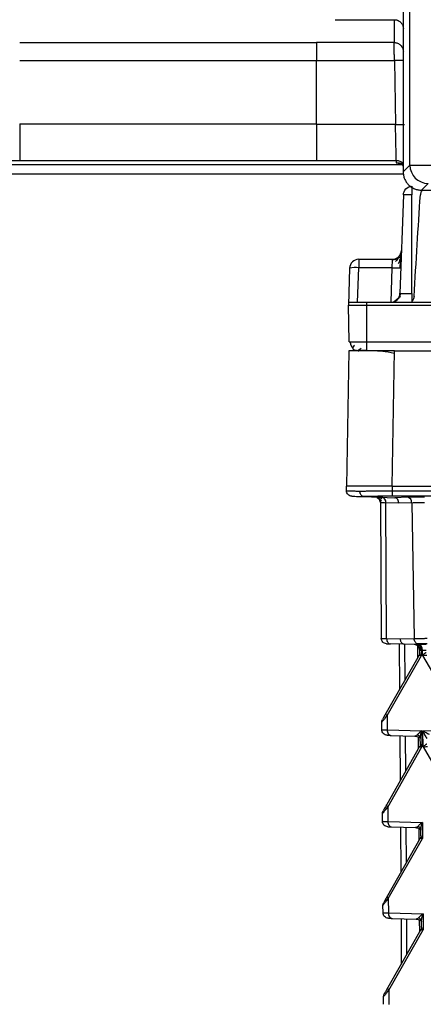
# Paper-space layout '_Top' of a CAD drawing. Units: millimetres. Extents: x -289 to 207, y -526 to -191.
# Drawn here: x -168 to -146, y -475 to -421 of the extents above; entities that cross this region are included whole.
import ezdxf

# ---------------------------------------------------------------- set-up
doc = ezdxf.new("R2010")
doc.units = ezdxf.units.MM

psp = doc.layouts.new('_Top')

# ---------------------------------------------------------------- linework, layer by layer
at = {"color": 7, "linetype": 'Continuous', "lineweight": 25}
for p, q in [((-147.197, -322.623), (-147.197, -429.773)), ((-146.83, -429.406), (-146.83, -322.99)), ((-150.915, -421.459), (-147.689, -421.459)), ((-147.689, -421.459), (-147.689, -422.711)), ((-168.175, -422.711), (-151.947, -422.711)), ((-147.689, -422.711), (-151.947, -422.711)), ((-151.947, -422.711), (-151.947, -422.711)), ((-151.947, -423.711), (-168.175, -423.711)), ((-151.947, -423.694), (-147.68, -423.694)), ((-151.947, -427.147), (-151.947, -423.711)), ((-147.68, -423.694), (-147.619, -427.183)), ((-168.175, -427.147), (-151.947, -427.147)), ((-147.619, -427.183), (-151.947, -427.183)), ((-168.174, -429.147), (-151.947, -429.147)), ((-151.947, -429.148), (-147.577, -429.148)), ((-147.577, -429.148), (-147.577, -429.28)), ((-147.156, -429.395), (-182.039, -429.395)), ((-146.83, -429.406), (-147.197, -429.773)), ((-146.83, -429.406), (64.935, -429.406)), ((-147.172, -429.903), (-211.947, -429.903)), ((-146.198, -430.773), (-145.83, -430.406)), ((-146.198, -430.773), (64.303, -430.773)), ((-147.187, -431.035), (-147.375, -436.413)), ((-149.627, -434.553), (-149.627, -435.018)), ((-149.627, -434.553), (-147.793, -434.553)), ((-150.127, -435.035), (-150.197, -437.053)), ((-149.693, -436.903), (-149.627, -435.018)), ((-147.825, -435.018), (-149.627, -435.018)), ((-147.825, -435.018), (-147.883, -436.903)), ((-147.346, -436.59), (-147.691, -436.868)), ((-150.197, -437.053), (68.303, -437.053)), ((-150.162, -439.062), (-150.197, -437.053)), ((-150.192, -436.903), (-143.437, -436.903)), ((-149.197, -436.903), (-149.197, -439.062)), ((-150.168, -439.553), (-150.297, -446.953)), ((-149.654, -439.553), (-149.629, -439.553)), ((-149.197, -439.062), (67.303, -439.062)), ((-147.669, -439.553), (-149.197, -439.553)), ((-147.798, -446.953), (-147.669, -439.553)), ((-147.669, -439.553), (-65.163, -439.553)), ((-150.297, -447.199), (-150.297, -446.953)), ((-147.798, -446.953), (-147.798, -447.199)), ((-147.798, -446.953), (65.903, -446.953)), ((-149.358, -447.521), (-147.65, -447.581)), ((-148.628, -447.567), (-148.389, -447.735)), ((-147.798, -447.199), (65.903, -447.199)), ((65.903, -447.498), (-147.797, -447.498)), ((-146.947, -447.556), (-147.65, -447.581)), ((-148.446, -447.841), (-148.398, -455.263)), ((-148.105, -455.272), (-148.153, -447.851)), ((-147.443, -447.876), (-148.153, -447.851)), ((-146.735, -447.851), (-147.443, -447.876)), ((-146.735, -447.851), (-146.599, -455.272)), ((-148.105, -455.272), (-147.352, -455.294)), ((-146.385, -455.61), (-147.901, -455.567)), ((-147.38, -458.025), (-147.396, -455.581)), ((-147.352, -455.294), (-146.599, -455.272)), ((-147.144, -455.589), (-146.387, -455.567)), ((-147.119, -455.589), (-147.107, -457.545)), ((-146.391, -456.287), (-146.395, -455.68)), ((-146.36, -455.61), (-146.385, -455.61)), ((-146.332, -456.183), (-148.127, -459.337)), ((-148.078, -459.488), (-146.204, -456.194)), ((-146.293, -456.042), (-146.294, -455.903)), ((-146.206, -455.907), (-146.204, -456.194)), ((-146.206, -455.907), (-146.177, -455.907)), ((-146.147, -455.907), (-146.177, -455.907)), ((-146.146, -456.194), (-146.147, -455.907)), ((-146.146, -456.194), (-144.229, -459.488)), ((-148.189, -459.624), (-148.078, -459.488)), ((-148.078, -459.488), (-148.073, -460.27)), ((-148.366, -460.263), (-148.369, -459.844)), ((-148.073, -460.27), (-146.178, -460.324)), ((-147.869, -460.567), (-146.553, -460.605)), ((-146.178, -460.324), (-146.172, -461.194)), ((-146.119, -460.324), (-144.224, -460.27)), ((-146.113, -461.194), (-146.119, -460.324)), ((-147.348, -463.025), (-147.364, -460.581)), ((-147.087, -460.589), (-147.075, -462.545)), ((-146.359, -461.287), (-146.363, -460.68)), ((-146.273, -460.678), (-146.256, -460.642)), ((-146.261, -461.042), (-146.263, -460.739)), ((-146.3, -461.183), (-148.095, -464.337)), ((-148.046, -464.488), (-146.172, -461.194)), ((-146.113, -461.194), (-144.197, -464.488)), ((-148.334, -465.263), (-148.337, -464.844)), ((-148.157, -464.624), (-148.046, -464.488)), ((-148.046, -464.488), (-148.041, -465.27)), ((-148.041, -465.27), (-146.146, -465.324)), ((-146.146, -465.324), (-146.14, -466.194)), ((-147.837, -465.567), (-146.521, -465.605)), ((-147.316, -468.025), (-147.332, -465.581)), ((-147.055, -465.589), (-147.043, -467.545)), ((-146.327, -466.287), (-146.331, -465.68)), ((-146.241, -465.678), (-146.224, -465.642)), ((-146.229, -466.042), (-146.231, -465.739)), ((-146.268, -466.183), (-148.063, -469.337)), ((-148.014, -469.488), (-146.14, -466.194)), ((-148.125, -469.624), (-148.014, -469.488)), ((-148.014, -469.488), (-148.009, -470.27)), ((-148.302, -470.263), (-148.305, -469.844)), ((-148.009, -470.27), (-146.114, -470.324)), ((-147.805, -470.567), (-146.489, -470.605)), ((-147.284, -473.025), (-147.3, -470.581)), ((-147.023, -470.589), (-147.011, -472.545)), ((-146.295, -471.287), (-146.299, -470.68)), ((-146.209, -470.678), (-146.192, -470.642)), ((-146.197, -471.042), (-146.199, -470.739)), ((-146.114, -470.324), (-146.108, -471.194)), ((-146.236, -471.183), (-148.031, -474.337)), ((-147.982, -474.488), (-146.108, -471.194)), ((-148.093, -474.624), (-147.982, -474.488)), ((-147.982, -474.488), (-147.977, -475.27)), ((-148.27, -475.263), (-148.272, -474.844))]:
    psp.add_line(p, q, dxfattribs=at)
at = {"color": 7, "linetype": 'Continuous', "lineweight": 25, "flags": 128}
for points in [[(-150.162, -439.062), (-150.144, -439.062), (-150.095, -439.062)], [(-150.095, -439.062), (-150.089, -439.062), (-150, -439.062), (-149.88, -439.062), (-149.734, -439.062), (-149.567, -439.062), (-149.386, -439.062), (-149.197, -439.062)], [(-149.72, -439.55), (-149.759, -439.544), (-149.848, -439.517)], [(-149.197, -439.062), (-149.197, -439.158), (-149.197, -439.25), (-149.197, -439.335), (-149.197, -439.41), (-149.197, -439.47), (-149.197, -439.516), (-149.197, -439.519)], [(-149.197, -439.519), (-149.197, -439.544), (-149.197, -439.553)], [(-150.008, -447.498), (-149.997, -447.499), (-149.965, -447.5), (-149.912, -447.502), (-149.839, -447.504), (-149.746, -447.508), (-149.634, -447.511), (-149.504, -447.516), (-149.358, -447.521)], [(-148.107, -455.561), (-148.103, -455.561), (-148.093, -455.562), (-148.076, -455.562), (-148.053, -455.563), (-148.024, -455.564), (-147.989, -455.565), (-147.948, -455.566), (-147.901, -455.567)], [(-148.074, -460.561), (-148.071, -460.561), (-148.061, -460.562), (-148.044, -460.562), (-148.021, -460.563), (-147.992, -460.564), (-147.957, -460.565), (-147.916, -460.566), (-147.869, -460.567)], [(-148.042, -465.561), (-148.039, -465.561), (-148.029, -465.562), (-148.012, -465.562), (-147.989, -465.563), (-147.96, -465.564), (-147.924, -465.565), (-147.884, -465.566), (-147.837, -465.567)], [(-148.01, -470.561), (-148.007, -470.561), (-147.997, -470.562), (-147.98, -470.562), (-147.957, -470.563), (-147.928, -470.564), (-147.892, -470.565), (-147.851, -470.566), (-147.805, -470.567)]]:
    psp.add_lwpolyline(points, dxfattribs=at)
at = {"color": 7, "linetype": 'Continuous', "lineweight": 25}
for centre, radius, start, end in [((-145.83, -429.405), 1, 180.046, 269.954), ((-149.627, -435.053), 0.5, 90, 178), ((-149.814, -436.826), 1.818, 84.0917, 99.9034), ((-147.892, -494.674), 47.176, 89.8849, 91.7808), ((-148.746, -447.843), 0.3, 58.7287, 87.9999), ((-148.746, -447.843), 0.3, 0.3673, 44.4706), ((-148.413, -447.813), 0.264, 351.7525, 77.0278), ((-147.008, -447.824), 0.274, 354.3416, 77.1664), ((-146.594, -455.904), 0.3, 0.3673, 88.3672), ((-145.921, -474.038), 18.477, 89.9093, 91.4441), ((-146.419, -455.877), 0.274, 353.6673, 77.3567)]:
    psp.add_arc(centre, radius, start, end, dxfattribs=at)
for points, knots in [([(-147.689, -421.459), (-147.68, -421.459), (-147.661, -421.459), (-147.63, -421.462), (-147.586, -421.468), (-147.546, -421.478), (-147.486, -421.499), (-147.422, -421.531), (-147.348, -421.586), (-147.284, -421.656), (-147.243, -421.723), (-147.217, -421.786), (-147.202, -421.835), (-147.191, -421.89), (-147.19, -421.926), (-147.189, -421.944)], [0, 0, 0, 0, 0.02901, 0.062099, 0.100209, 0.182311, 0.215921, 0.348386, 0.487149, 0.62502, 0.760737, 0.814453, 0.883256, 0.942263, 1, 1, 1, 1]), ([(-151.947, -422.713), (-151.947, -422.716), (-151.947, -422.723), (-151.947, -422.743), (-151.947, -422.771), (-151.947, -422.82), (-151.947, -422.9), (-151.947, -423.026), (-151.947, -423.175), (-151.947, -423.343), (-151.947, -423.523), (-151.947, -423.648), (-151.947, -423.711)], [0, 0, 0, 0, 0.0627578, 0.1250083, 0.1873056, 0.2502025, 0.374982, 0.5001339, 0.6249134, 0.7500653, 0.8749397, 1, 1, 1, 1]), ([(-147.689, -422.711), (-147.63, -422.711), (-147.567, -422.722), (-147.445, -422.77), (-147.386, -422.807), (-147.289, -422.903), (-147.251, -422.961), (-147.201, -423.082), (-147.19, -423.144), (-147.189, -423.203)], [0, 0, 0, 0, 0.25, 0.25, 0.5, 0.5, 0.75, 0.75, 1, 1, 1, 1]), ([(-147.68, -423.694), (-147.681, -423.66), (-147.681, -423.591), (-147.682, -423.489), (-147.683, -423.389), (-147.684, -423.294), (-147.685, -423.205), (-147.686, -423.122), (-147.686, -423.048), (-147.687, -422.981), (-147.688, -422.924), (-147.688, -422.874), (-147.688, -422.833), (-147.688, -422.799), (-147.689, -422.772), (-147.689, -422.751), (-147.689, -422.735), (-147.689, -422.724), (-147.689, -422.717), (-147.689, -422.713), (-147.689, -422.712), (-147.689, -422.711)], [0, 0, 0, 0, 0.066884, 0.134094, 0.201173, 0.26766, 0.333113, 0.397116, 0.459298, 0.51934, 0.576979, 0.632013, 0.684294, 0.733728, 0.780264, 0.823895, 0.864643, 0.902554, 0.937697, 0.97015, 1, 1, 1, 1]), ([(-147.18, -423.694), (-147.18, -423.693), (-147.191, -423.692), (-147.24, -423.691), (-147.278, -423.69), (-147.376, -423.69), (-147.435, -423.691), (-147.558, -423.692), (-147.621, -423.693), (-147.68, -423.694)], [0, 0, 0, 0, 0.25, 0.25, 0.5, 0.5, 0.75, 0.75, 1, 1, 1, 1]), ([(-168.175, -427.147), (-168.175, -427.407), (-168.175, -427.666), (-168.175, -428.147), (-168.175, -428.368), (-168.175, -428.737), (-168.175, -428.886), (-168.175, -429.089), (-168.175, -429.143), (-168.175, -429.147)], [0, 0, 0, 0, 0.25, 0.25, 0.5, 0.5, 0.75, 0.75, 1, 1, 1, 1]), ([(-151.947, -427.147), (-151.947, -427.19), (-151.947, -427.277), (-151.947, -427.406), (-151.947, -427.534), (-151.947, -427.66), (-151.947, -427.785), (-151.947, -427.988), (-151.947, -428.258), (-151.947, -428.561), (-151.947, -428.812), (-151.947, -428.978), (-151.947, -429.079), (-151.947, -429.134), (-151.947, -429.142), (-151.947, -429.147)], [0, 0, 0, 0, 0.041973, 0.0836, 0.125059, 0.166528, 0.208185, 0.250207, 0.375046, 0.500064, 0.624903, 0.74992, 0.833479, 0.916362, 1, 1, 1, 1]), ([(-147.619, -427.183), (-147.561, -427.182), (-147.497, -427.181), (-147.374, -427.18), (-147.315, -427.179), (-147.217, -427.179), (-147.179, -427.18), (-147.13, -427.181), (-147.12, -427.182), (-147.119, -427.183)], [0, 0, 0, 0, 0.25, 0.25, 0.5, 0.5, 0.75, 0.75, 1, 1, 1, 1]), ([(-147.577, -429.148), (-147.577, -429.146), (-147.577, -429.143), (-147.578, -429.124), (-147.579, -429.092), (-147.58, -429.047), (-147.581, -428.986), (-147.583, -428.908), (-147.585, -428.814), (-147.588, -428.701), (-147.59, -428.57), (-147.594, -428.421), (-147.597, -428.253), (-147.601, -428.068), (-147.605, -427.866), (-147.609, -427.65), (-147.614, -427.42), (-147.618, -427.263), (-147.619, -427.183)], [0, 0, 0, 0, 0.047282, 0.096592, 0.147932, 0.201301, 0.256699, 0.314126, 0.373583, 0.435069, 0.498584, 0.564128, 0.631702, 0.701304, 0.772935, 0.846595, 0.922283, 1, 1, 1, 1]), ([(-170.03, -429.141), (-169.781, -429.142), (-169.2, -429.146), (-168.547, -429.146), (-168.174, -429.147)], [0, 0, 0, 0, 0.428991, 1, 1, 1, 1]), ([(-147.577, -429.148), (-147.513, -429.156), (-147.386, -429.172), (-147.25, -429.25), (-147.207, -429.319), (-147.197, -429.334)], [0, 0, 0, 0, 0.440929, 0.881857, 1, 1, 1, 1]), ([(-147.577, -429.28), (-147.557, -429.283), (-147.526, -429.288), (-147.281, -429.292), (-147.197, -429.293)], [0, 0, 0, 0, 0.660432, 1, 1, 1, 1]), ([(-147.577, -429.28), (-147.513, -429.288), (-147.386, -429.304), (-147.25, -429.382), (-147.207, -429.451), (-147.197, -429.466)], [0, 0, 0, 0, 0.440937, 0.881873, 1, 1, 1, 1]), ([(-147.197, -429.773), (-147.196, -429.806), (-147.195, -429.871), (-147.18, -429.969), (-147.156, -430.064), (-147.123, -430.156), (-147.081, -430.245), (-147.03, -430.33), (-146.972, -430.409), (-146.906, -430.481), (-146.833, -430.547), (-146.754, -430.606), (-146.67, -430.656), (-146.581, -430.698), (-146.488, -430.731), (-146.393, -430.755), (-146.296, -430.77), (-146.23, -430.772), (-146.198, -430.773)], [0, 0, 0, 0, 0.062512, 0.125019, 0.187522, 0.250021, 0.312518, 0.375013, 0.437507, 0.5, 0.562493, 0.624987, 0.687482, 0.749979, 0.812478, 0.874981, 0.937488, 1, 1, 1, 1]), ([(-147.187, -431.035), (-147.183, -430.913), (-147.132, -430.792), (-146.96, -430.616), (-146.842, -430.562), (-146.719, -430.554)], [0, 0, 0, 0, 0.5, 0.5, 1, 1, 1, 1]), ([(-146.719, -430.554), (-146.719, -430.554), (-146.719, -430.554), (-146.719, -430.566), (-146.719, -430.588), (-146.719, -430.632), (-146.719, -430.697), (-146.719, -430.775), (-146.719, -430.849), (-146.719, -430.907), (-146.719, -430.967), (-146.719, -431.009), (-146.719, -431.03)], [0, 0, 0, 0, 0.270986, 0.385085, 0.537001, 0.662238, 0.770901, 0.861407, 0.901149, 0.937416, 0.969701, 1, 1, 1, 1]), ([(-146.146, -430.773), (-146.166, -430.797), (-146.206, -430.845), (-146.247, -430.933), (-146.255, -430.997), (-146.259, -431.028)], [0, 0, 0, 0, 0.323958, 0.663743, 1, 1, 1, 1]), ([(-146.719, -431.03), (-146.75, -431.03), (-146.812, -431.03), (-146.895, -431.03), (-146.969, -431.031), (-147.033, -431.032), (-147.088, -431.032), (-147.131, -431.033), (-147.163, -431.034), (-147.183, -431.034), (-147.186, -431.035), (-147.187, -431.035)], [0, 0, 0, 0, 0.104052, 0.209867, 0.317447, 0.426792, 0.537902, 0.650777, 0.765418, 0.881826, 1, 1, 1, 1]), ([(-146.719, -436.427), (-146.719, -435.487), (-146.719, -433.687), (-146.719, -431.889), (-146.719, -431.03)], [0, 0, 0, 0, 0.522113, 1, 1, 1, 1]), ([(-146.605, -436.577), (-146.548, -435.635), (-146.435, -433.786), (-146.317, -431.936), (-146.259, -431.028)], [0, 0, 0, 0, 0.5092554, 1, 1, 1, 1]), ([(-147.793, -434.553), (-147.665, -434.553), (-147.538, -434.502), (-147.354, -434.324), (-147.298, -434.198), (-147.293, -434.07)], [0, 0, 0, 0, 0.5, 0.5, 1, 1, 1, 1]), ([(-147.46, -434.786), (-147.435, -434.735), (-147.382, -434.632), (-147.333, -434.458), (-147.302, -434.278), (-147.298, -434.175), (-147.295, -434.122)], [0, 0, 0, 0, 0.225696, 0.467017, 0.725068, 1, 1, 1, 1]), ([(-147.793, -434.553), (-147.793, -434.553), (-147.796, -434.602), (-147.808, -434.773), (-147.817, -434.893), (-147.825, -435.018)], [0, 0, 0, 0, 0.5, 0.5, 1, 1, 1, 1]), ([(-147.442, -434.454), (-147.468, -434.476), (-147.52, -434.518), (-147.611, -434.559), (-147.705, -434.584), (-147.769, -434.587), (-147.8, -434.588)], [0, 0, 0, 0, 0.2629666, 0.5203607, 0.7672844, 1, 1, 1, 1]), ([(-147.331, -434.245), (-147.345, -434.276), (-147.373, -434.337), (-147.459, -434.486), (-147.556, -434.595), (-147.619, -434.665)], [0, 0, 0, 0, 0.275234, 0.532695, 1, 1, 1, 1]), ([(-147.361, -435.02), (-147.359, -434.968), (-147.355, -434.865), (-147.349, -434.717), (-147.343, -434.58), (-147.34, -434.503), (-147.338, -434.465)], [0, 0, 0, 0, 0.248934, 0.49861, 0.749011, 1, 1, 1, 1]), ([(-147.825, -435.018), (-147.767, -435.02), (-147.703, -435.022), (-147.58, -435.022), (-147.521, -435.022), (-147.424, -435.018), (-147.386, -435.016), (-147.337, -435.009), (-147.326, -435.005), (-147.326, -435.001)], [0, 0, 0, 0, 0.25, 0.25, 0.5, 0.5, 0.75, 0.75, 1, 1, 1, 1]), ([(-147.875, -436.903), (-147.745, -436.903), (-147.616, -436.85), (-147.431, -436.667), (-147.376, -436.538), (-147.375, -436.408)], [0, 0, 0, 0, 0.5, 0.5, 1, 1, 1, 1]), ([(-147.359, -436.4), (-147.36, -436.43), (-147.363, -436.494), (-147.391, -436.587), (-147.436, -436.679), (-147.481, -436.73), (-147.504, -436.756)], [0, 0, 0, 0, 0.2319976, 0.4786172, 0.7362305, 1, 1, 1, 1]), ([(-147.375, -436.403), (-147.375, -436.403), (-147.375, -436.404), (-147.368, -436.409), (-147.326, -436.422), (-147.251, -436.427), (-147.132, -436.426), (-147.017, -436.426), (-146.868, -436.427), (-146.764, -436.427), (-146.719, -436.427)], [0, 0, 0, 0, 0.001003, 0.12675, 0.251554, 0.499023, 0.578156, 0.747652, 0.892039, 1, 1, 1, 1]), ([(-146.719, -436.427), (-146.719, -436.441), (-146.719, -436.469), (-146.719, -436.509), (-146.719, -436.55), (-146.719, -436.604), (-146.719, -436.671), (-146.719, -436.771), (-146.719, -436.847), (-146.719, -436.895), (-146.719, -436.9), (-146.719, -436.903)], [0, 0, 0, 0, 0.040722, 0.082381, 0.125784, 0.171643, 0.273714, 0.38809, 0.658293, 0.829322, 1, 1, 1, 1]), ([(-146.605, -436.577), (-146.606, -436.593), (-146.609, -436.624), (-146.621, -436.671), (-146.64, -436.724), (-146.671, -436.784), (-146.703, -436.823), (-146.719, -436.843)], [0, 0, 0, 0, 0.160022, 0.321166, 0.48554, 0.738188, 1, 1, 1, 1]), ([(-147.669, -439.553), (-147.723, -439.553), (-147.832, -439.553), (-147.995, -439.553), (-148.157, -439.553), (-148.316, -439.553), (-148.473, -439.553), (-148.626, -439.552), (-148.775, -439.552), (-148.919, -439.552), (-149.058, -439.552), (-149.191, -439.552), (-149.318, -439.552), (-149.437, -439.552), (-149.549, -439.552), (-149.653, -439.552), (-149.748, -439.552), (-149.835, -439.552), (-149.912, -439.552), (-149.98, -439.552), (-150.037, -439.553), (-150.085, -439.553), (-150.122, -439.553), (-150.149, -439.553), (-150.165, -439.553), (-150.167, -439.553), (-150.168, -439.553)], [0, 0, 0, 0, 0.04167, 0.083339, 0.125007, 0.166674, 0.208341, 0.250007, 0.291673, 0.333338, 0.375003, 0.416668, 0.458332, 0.499997, 0.541661, 0.583326, 0.624991, 0.666656, 0.708322, 0.749988, 0.791655, 0.833322, 0.87499, 0.916659, 0.958329, 1, 1, 1, 1]), ([(-150.095, -439.057), (-150.093, -439.088), (-150.089, -439.151), (-150.062, -439.243), (-150.019, -439.333), (-149.977, -439.384), (-149.955, -439.41)], [0, 0, 0, 0, 0.233048, 0.4800421, 0.7372944, 1, 1, 1, 1]), ([(-149.853, -439.243), (-149.885, -439.272), (-149.947, -439.33), (-149.966, -439.408), (-149.935, -439.474), (-149.873, -439.504), (-149.844, -439.519)], [0, 0, 0, 0, 0.281155, 0.545815, 0.786716, 1, 1, 1, 1]), ([(-149.656, -439.532), (-149.656, -439.528), (-149.656, -439.516), (-149.604, -439.475), (-149.533, -439.432), (-149.497, -439.41)], [0, 0, 0, 0, 0.177934, 0.574138, 1, 1, 1, 1]), ([(-149.656, -439.518), (-149.622, -439.518), (-149.555, -439.518), (-149.436, -439.518), (-149.314, -439.519), (-149.232, -439.519), (-149.192, -439.519)], [0, 0, 0, 0, 0.263213, 0.520691, 0.76753, 1, 1, 1, 1]), ([(-147.688, -439.691), (-147.915, -439.648), (-148.281, -439.578), (-148.513, -439.569), (-148.601, -439.566)], [0, 0, 0, 0, 0.617885, 1, 1, 1, 1]), ([(-147.798, -446.953), (-147.852, -446.952), (-147.959, -446.952), (-148.119, -446.95), (-148.275, -446.949), (-148.428, -446.948), (-148.577, -446.947), (-148.72, -446.947), (-148.859, -446.946), (-148.992, -446.945), (-149.119, -446.945), (-149.241, -446.944), (-149.355, -446.944), (-149.464, -446.944), (-149.595, -446.944), (-149.745, -446.944), (-149.902, -446.945), (-150.038, -446.946), (-150.15, -446.947), (-150.233, -446.948), (-150.287, -446.95), (-150.294, -446.952), (-150.297, -446.953)], [0, 0, 0, 0, 0.041309, 0.082143, 0.122503, 0.162388, 0.201798, 0.240734, 0.279196, 0.317183, 0.354696, 0.391734, 0.428298, 0.464387, 0.500002, 0.566503, 0.634647, 0.704433, 0.775861, 0.848932, 0.923645, 1, 1, 1, 1]), ([(-150.297, -447.199), (-150.296, -447.199), (-150.295, -447.199), (-150.279, -447.199), (-150.255, -447.2), (-150.22, -447.201), (-150.175, -447.202), (-150.119, -447.204), (-150.052, -447.206), (-149.976, -447.209), (-149.889, -447.211), (-149.791, -447.214), (-149.684, -447.217), (-149.605, -447.22), (-149.565, -447.221)], [0, 0, 0, 0, 0.079148, 0.159057, 0.239725, 0.321154, 0.403344, 0.486296, 0.570008, 0.654482, 0.739718, 0.825716, 0.912477, 1, 1, 1, 1]), ([(-150.008, -447.498), (-150.085, -447.496), (-150.16, -447.462), (-150.267, -447.352), (-150.297, -447.275), (-150.297, -447.199)], [0, 0, 0, 0, 0.5, 0.5, 1, 1, 1, 1]), ([(-149.565, -447.221), (-149.527, -447.22), (-149.451, -447.218), (-149.329, -447.215), (-149.203, -447.212), (-149.072, -447.209), (-148.938, -447.207), (-148.8, -447.205), (-148.66, -447.203), (-148.518, -447.202), (-148.374, -447.201), (-148.23, -447.2), (-148.086, -447.199), (-147.941, -447.199), (-147.845, -447.199), (-147.798, -447.199)], [0, 0, 0, 0, 0.080808, 0.160967, 0.240479, 0.319342, 0.397559, 0.475127, 0.552049, 0.628324, 0.703952, 0.778933, 0.853268, 0.926957, 1, 1, 1, 1]), ([(-149.358, -447.521), (-149.37, -447.52), (-149.394, -447.518), (-149.43, -447.502), (-149.469, -447.475), (-149.506, -447.434), (-149.537, -447.376), (-149.56, -447.304), (-149.564, -447.249), (-149.565, -447.221)], [0, 0, 0, 0, 0.103248, 0.219719, 0.349403, 0.492287, 0.648359, 0.817602, 1, 1, 1, 1]), ([(-148.347, -447.639), (-148.413, -447.612), (-148.55, -447.556), (-148.658, -447.548), (-148.714, -447.544)], [0, 0, 0, 0, 0.486202, 1, 1, 1, 1]), ([(-148.275, -447.579), (-148.328, -447.577), (-148.435, -447.574), (-148.502, -447.571), (-148.536, -447.57)], [0, 0, 0, 0, 0.500162, 1, 1, 1, 1]), ([(-148.509, -447.634), (-148.496, -447.649), (-148.471, -447.679), (-148.445, -447.733), (-148.429, -447.788), (-148.427, -447.825), (-148.426, -447.843)], [0, 0, 0, 0, 0.262299, 0.519329, 0.766433, 1, 1, 1, 1]), ([(-147.797, -447.199), (-147.797, -447.275), (-147.797, -447.352), (-147.797, -447.462), (-147.797, -447.496), (-147.797, -447.498)], [0, 0, 0, 0, 0.5, 0.5, 1, 1, 1, 1]), ([(-147.443, -447.876), (-147.444, -447.856), (-147.446, -447.819), (-147.458, -447.767), (-147.475, -447.72), (-147.496, -447.68), (-147.52, -447.648), (-147.546, -447.622), (-147.573, -447.603), (-147.6, -447.59), (-147.625, -447.583), (-147.642, -447.581), (-147.65, -447.581)], [0, 0, 0, 0, 0.124862, 0.244203, 0.358022, 0.466316, 0.569085, 0.666326, 0.75804, 0.844223, 0.924877, 1, 1, 1, 1]), ([(-146.028, -447.543), (-146.202, -447.543), (-146.368, -447.544), (-146.683, -447.549), (-146.824, -447.552), (-146.947, -447.556)], [0, 0, 0, 0, 0.5, 0.5, 1, 1, 1, 1]), ([(-148.446, -447.841), (-148.446, -447.84), (-148.42, -447.841), (-148.319, -447.844), (-148.245, -447.847), (-148.153, -447.851)], [0, 0, 0, 0, 0.5, 0.5, 1, 1, 1, 1]), ([(-146.735, -447.851), (-146.642, -447.847), (-146.532, -447.844), (-146.29, -447.841), (-146.159, -447.84), (-146.028, -447.841)], [0, 0, 0, 0, 0.5, 0.5, 1, 1, 1, 1]), ([(-148.398, -455.263), (-148.397, -455.263), (-148.395, -455.264), (-148.38, -455.265), (-148.356, -455.266), (-148.322, -455.267), (-148.28, -455.268), (-148.23, -455.269), (-148.172, -455.271), (-148.127, -455.272), (-148.105, -455.272)], [0, 0, 0, 0, 0.126304, 0.252234, 0.377791, 0.502974, 0.627786, 0.752227, 0.876298, 1, 1, 1, 1]), ([(-148.107, -455.561), (-148.183, -455.559), (-148.259, -455.526), (-148.366, -455.416), (-148.397, -455.34), (-148.398, -455.263)], [0, 0, 0, 0, 0.5, 0.5, 1, 1, 1, 1]), ([(-148.105, -455.272), (-148.105, -455.349), (-148.084, -455.425), (-148.009, -455.533), (-147.956, -455.565), (-147.901, -455.567)], [0, 0, 0, 0, 0.5, 0.5, 1, 1, 1, 1]), ([(-147.144, -455.589), (-147.156, -455.587), (-147.181, -455.585), (-147.219, -455.569), (-147.257, -455.542), (-147.293, -455.5), (-147.324, -455.443), (-147.347, -455.373), (-147.35, -455.321), (-147.352, -455.294)], [0, 0, 0, 0, 0.109117, 0.229494, 0.361126, 0.504002, 0.658114, 0.823451, 1, 1, 1, 1]), ([(-146.599, -455.272), (-146.576, -455.272), (-146.529, -455.271), (-146.45, -455.269), (-146.366, -455.268), (-146.278, -455.267), (-146.185, -455.266), (-146.089, -455.265), (-145.991, -455.264), (-145.925, -455.263), (-145.892, -455.263)], [0, 0, 0, 0, 0.123697, 0.247765, 0.372204, 0.497016, 0.6222, 0.747758, 0.873691, 1, 1, 1, 1]), ([(-146.387, -455.567), (-146.441, -455.565), (-146.495, -455.533), (-146.573, -455.425), (-146.597, -455.349), (-146.599, -455.272)], [0, 0, 0, 0, 0.5, 0.5, 1, 1, 1, 1]), ([(-146.313, -455.696), (-146.334, -455.682), (-146.374, -455.654), (-146.443, -455.626), (-146.513, -455.608), (-146.556, -455.606), (-146.578, -455.605)], [0, 0, 0, 0, 0.241944, 0.489836, 0.742709, 1, 1, 1, 1]), ([(-146.478, -455.628), (-146.46, -455.636), (-146.424, -455.653), (-146.355, -455.704), (-146.316, -455.759), (-146.29, -455.795)], [0, 0, 0, 0, 0.261599, 0.516566, 1, 1, 1, 1]), ([(-146.332, -455.632), (-146.354, -455.631), (-146.398, -455.63), (-146.425, -455.63), (-146.439, -455.629)], [0, 0, 0, 0, 0.500225, 1, 1, 1, 1]), ([(-146.206, -455.907), (-146.205, -455.837), (-146.225, -455.756), (-146.304, -455.641), (-146.36, -455.611), (-146.41, -455.61)], [0, 0, 0, 0, 0.5, 0.5, 1, 1, 1, 1]), ([(-146.385, -455.61), (-146.373, -455.611), (-146.348, -455.614), (-146.31, -455.63), (-146.271, -455.658), (-146.235, -455.7), (-146.204, -455.757), (-146.182, -455.828), (-146.178, -455.88), (-146.177, -455.907)], [0, 0, 0, 0, 0.109298, 0.229796, 0.361488, 0.504364, 0.658416, 0.823632, 1, 1, 1, 1]), ([(-146.372, -455.694), (-146.359, -455.71), (-146.333, -455.74), (-146.307, -455.794), (-146.291, -455.849), (-146.289, -455.887), (-146.288, -455.905)], [0, 0, 0, 0, 0.2625178, 0.5196665, 0.7667107, 1, 1, 1, 1]), ([(-146.204, -456.194), (-146.216, -456.181), (-146.243, -456.153), (-146.271, -456.113), (-146.289, -456.074), (-146.292, -456.053), (-146.293, -456.042)], [0, 0, 0, 0, 0.237288, 0.516232, 0.765635, 1, 1, 1, 1]), ([(-145.934, -456.042), (-145.947, -456.049), (-145.973, -456.063), (-146.011, -456.086), (-146.057, -456.117), (-146.103, -456.153), (-146.132, -456.181), (-146.146, -456.194)], [0, 0, 0, 0, 0.154918, 0.316456, 0.484353, 0.76306, 1, 1, 1, 1]), ([(-148.078, -459.488), (-148.097, -459.512), (-148.135, -459.557), (-148.185, -459.619), (-148.229, -459.673), (-148.266, -459.719), (-148.311, -459.775), (-148.356, -459.828), (-148.369, -459.843), (-148.369, -459.844), (-148.369, -459.844)], [0, 0, 0, 0, 0.125238, 0.242716, 0.352702, 0.455521, 0.55157, 0.777556, 0.999615, 1, 1, 1, 1]), ([(-148.078, -459.488), (-148.102, -459.46), (-148.121, -459.431), (-148.138, -459.378), (-148.137, -459.355), (-148.127, -459.337)], [0, 0, 0, 0, 0.5, 0.5, 1, 1, 1, 1]), ([(-148.366, -460.263), (-148.365, -460.263), (-148.363, -460.263), (-148.349, -460.264), (-148.326, -460.265), (-148.293, -460.265), (-148.252, -460.266), (-148.201, -460.267), (-148.142, -460.268), (-148.096, -460.269), (-148.073, -460.27)], [0, 0, 0, 0, 0.121845, 0.24459, 0.368236, 0.492783, 0.618233, 0.744585, 0.87184, 1, 1, 1, 1]), ([(-148.074, -460.561), (-148.151, -460.559), (-148.227, -460.526), (-148.334, -460.416), (-148.365, -460.34), (-148.366, -460.263)], [0, 0, 0, 0, 0.5, 0.5, 1, 1, 1, 1]), ([(-148.073, -460.27), (-148.074, -460.347), (-148.052, -460.423), (-147.977, -460.533), (-147.924, -460.565), (-147.869, -460.567)], [0, 0, 0, 0, 0.5, 0.5, 1, 1, 1, 1]), ([(-146.178, -460.324), (-146.197, -460.338), (-146.25, -460.375), (-146.317, -460.429), (-146.376, -460.483), (-146.4, -460.513), (-146.411, -460.527)], [0, 0, 0, 0, 0.199458, 0.53158, 0.783844, 1, 1, 1, 1]), ([(-146.411, -460.527), (-146.368, -460.547), (-146.329, -460.579), (-146.277, -460.654), (-146.263, -460.698), (-146.263, -460.739)], [0, 0, 0, 0, 0.5, 0.5, 1, 1, 1, 1]), ([(-146.263, -460.739), (-146.263, -460.677), (-146.254, -460.608), (-146.224, -460.468), (-146.203, -460.396), (-146.178, -460.324)], [0, 0, 0, 0, 0.5, 0.5, 1, 1, 1, 1]), ([(-145.759, -460.527), (-145.783, -460.516), (-145.846, -460.486), (-145.929, -460.441), (-146.01, -460.395), (-146.069, -460.357), (-146.104, -460.334), (-146.119, -460.324)], [0, 0, 0, 0, 0.1753507, 0.4607949, 0.6630101, 0.8558268, 1, 1, 1, 1]), ([(-146.119, -460.324), (-146.093, -460.396), (-146.061, -460.468), (-145.99, -460.609), (-145.949, -460.677), (-145.904, -460.739)], [0, 0, 0, 0, 0.5, 0.5, 1, 1, 1, 1]), ([(-146.556, -460.604), (-146.481, -460.617), (-146.366, -460.637), (-146.275, -460.715), (-146.267, -460.729), (-146.263, -460.737)], [0, 0, 0, 0, 0.473297, 0.728003, 1, 1, 1, 1]), ([(-146.352, -460.658), (-146.339, -460.668), (-146.317, -460.684), (-146.267, -460.72), (-146.265, -460.73), (-146.263, -460.737)], [0, 0, 0, 0, 0.306105, 0.48349, 1, 1, 1, 1]), ([(-146.172, -461.194), (-146.184, -461.181), (-146.211, -461.153), (-146.239, -461.112), (-146.257, -461.074), (-146.26, -461.053), (-146.261, -461.042)], [0, 0, 0, 0, 0.239122, 0.519297, 0.769381, 1, 1, 1, 1]), ([(-145.903, -461.042), (-145.915, -461.049), (-145.941, -461.063), (-145.979, -461.086), (-146.024, -461.117), (-146.071, -461.153), (-146.1, -461.181), (-146.113, -461.194)], [0, 0, 0, 0, 0.153695, 0.315135, 0.484065, 0.762829, 1, 1, 1, 1]), ([(-148.046, -464.488), (-148.065, -464.512), (-148.103, -464.557), (-148.153, -464.619), (-148.197, -464.673), (-148.234, -464.719), (-148.279, -464.775), (-148.324, -464.828), (-148.337, -464.843), (-148.337, -464.844), (-148.337, -464.844)], [0, 0, 0, 0, 0.125238, 0.242716, 0.352702, 0.455521, 0.55157, 0.777556, 0.999615, 1, 1, 1, 1]), ([(-148.046, -464.488), (-148.07, -464.46), (-148.089, -464.431), (-148.106, -464.378), (-148.104, -464.355), (-148.095, -464.337)], [0, 0, 0, 0, 0.5, 0.5, 1, 1, 1, 1]), ([(-148.334, -465.263), (-148.333, -465.263), (-148.331, -465.263), (-148.317, -465.264), (-148.294, -465.265), (-148.261, -465.265), (-148.22, -465.266), (-148.169, -465.267), (-148.11, -465.268), (-148.064, -465.269), (-148.041, -465.27)], [0, 0, 0, 0, 0.121845, 0.24459, 0.368236, 0.492783, 0.618233, 0.744585, 0.87184, 1, 1, 1, 1]), ([(-148.042, -465.561), (-148.119, -465.559), (-148.195, -465.526), (-148.302, -465.416), (-148.333, -465.34), (-148.334, -465.263)], [0, 0, 0, 0, 0.5, 0.5, 1, 1, 1, 1]), ([(-148.041, -465.27), (-148.042, -465.347), (-148.02, -465.423), (-147.945, -465.533), (-147.892, -465.565), (-147.837, -465.567)], [0, 0, 0, 0, 0.5, 0.5, 1, 1, 1, 1]), ([(-146.146, -465.324), (-146.165, -465.338), (-146.218, -465.375), (-146.285, -465.429), (-146.344, -465.483), (-146.368, -465.513), (-146.379, -465.527)], [0, 0, 0, 0, 0.199458, 0.53158, 0.783844, 1, 1, 1, 1]), ([(-146.231, -465.739), (-146.231, -465.677), (-146.222, -465.608), (-146.192, -465.468), (-146.171, -465.396), (-146.146, -465.324)], [0, 0, 0, 0, 0.5, 0.5, 1, 1, 1, 1]), ([(-146.524, -465.604), (-146.449, -465.617), (-146.334, -465.637), (-146.243, -465.715), (-146.235, -465.729), (-146.231, -465.737)], [0, 0, 0, 0, 0.4732966, 0.7280035, 1, 1, 1, 1]), ([(-146.379, -465.527), (-146.336, -465.547), (-146.297, -465.579), (-146.244, -465.654), (-146.231, -465.698), (-146.231, -465.739)], [0, 0, 0, 0, 0.5, 0.5, 1, 1, 1, 1]), ([(-146.32, -465.658), (-146.306, -465.668), (-146.285, -465.684), (-146.235, -465.72), (-146.232, -465.73), (-146.231, -465.737)], [0, 0, 0, 0, 0.306105, 0.48349, 1, 1, 1, 1]), ([(-146.14, -466.194), (-146.152, -466.181), (-146.179, -466.153), (-146.207, -466.112), (-146.225, -466.074), (-146.228, -466.053), (-146.229, -466.042)], [0, 0, 0, 0, 0.239122, 0.519297, 0.769381, 1, 1, 1, 1]), ([(-148.014, -469.488), (-148.033, -469.512), (-148.071, -469.557), (-148.121, -469.619), (-148.165, -469.673), (-148.202, -469.719), (-148.247, -469.775), (-148.291, -469.828), (-148.305, -469.843), (-148.305, -469.844), (-148.305, -469.844)], [0, 0, 0, 0, 0.1252379, 0.2427164, 0.3527023, 0.4555208, 0.5515698, 0.777556, 0.9996145, 1, 1, 1, 1]), ([(-148.014, -469.488), (-148.038, -469.46), (-148.057, -469.431), (-148.074, -469.378), (-148.072, -469.355), (-148.063, -469.337)], [0, 0, 0, 0, 0.5, 0.5, 1, 1, 1, 1]), ([(-148.302, -470.263), (-148.301, -470.263), (-148.299, -470.263), (-148.285, -470.264), (-148.262, -470.265), (-148.229, -470.265), (-148.188, -470.266), (-148.137, -470.267), (-148.078, -470.268), (-148.032, -470.269), (-148.009, -470.27)], [0, 0, 0, 0, 0.121845, 0.24459, 0.368236, 0.492783, 0.618233, 0.744585, 0.87184, 1, 1, 1, 1]), ([(-148.01, -470.561), (-148.087, -470.559), (-148.163, -470.526), (-148.27, -470.416), (-148.301, -470.34), (-148.302, -470.263)], [0, 0, 0, 0, 0.5, 0.5, 1, 1, 1, 1]), ([(-148.009, -470.27), (-148.01, -470.347), (-147.988, -470.423), (-147.913, -470.533), (-147.86, -470.565), (-147.805, -470.567)], [0, 0, 0, 0, 0.5, 0.5, 1, 1, 1, 1]), ([(-146.492, -470.604), (-146.417, -470.617), (-146.302, -470.637), (-146.211, -470.715), (-146.203, -470.729), (-146.199, -470.737)], [0, 0, 0, 0, 0.473297, 0.728003, 1, 1, 1, 1]), ([(-146.492, -470.604), (-146.414, -470.618), (-146.309, -470.636), (-146.259, -470.678), (-146.246, -470.689)], [0, 0, 0, 0, 0.745838, 1, 1, 1, 1]), ([(-146.114, -470.324), (-146.133, -470.338), (-146.186, -470.375), (-146.253, -470.429), (-146.312, -470.483), (-146.336, -470.513), (-146.347, -470.527)], [0, 0, 0, 0, 0.199458, 0.53158, 0.783844, 1, 1, 1, 1]), ([(-146.347, -470.527), (-146.304, -470.547), (-146.265, -470.579), (-146.212, -470.654), (-146.199, -470.698), (-146.199, -470.739)], [0, 0, 0, 0, 0.5, 0.5, 1, 1, 1, 1]), ([(-146.246, -470.689), (-146.237, -470.695), (-146.203, -470.72), (-146.201, -470.73), (-146.199, -470.737)], [0, 0, 0, 0, 0.255636, 1, 1, 1, 1]), ([(-146.199, -470.739), (-146.199, -470.677), (-146.19, -470.608), (-146.16, -470.468), (-146.139, -470.396), (-146.114, -470.324)], [0, 0, 0, 0, 0.5, 0.5, 1, 1, 1, 1]), ([(-146.108, -471.194), (-146.12, -471.181), (-146.147, -471.153), (-146.175, -471.112), (-146.193, -471.074), (-146.196, -471.053), (-146.197, -471.042)], [0, 0, 0, 0, 0.239122, 0.519297, 0.769381, 1, 1, 1, 1]), ([(-147.982, -474.488), (-148.001, -474.512), (-148.039, -474.557), (-148.089, -474.619), (-148.133, -474.673), (-148.17, -474.719), (-148.215, -474.775), (-148.259, -474.828), (-148.272, -474.843), (-148.272, -474.844), (-148.272, -474.844)], [0, 0, 0, 0, 0.125238, 0.242716, 0.352702, 0.455521, 0.55157, 0.777556, 0.999615, 1, 1, 1, 1]), ([(-147.982, -474.488), (-148.006, -474.46), (-148.025, -474.431), (-148.042, -474.378), (-148.04, -474.355), (-148.031, -474.337)], [0, 0, 0, 0, 0.5, 0.5, 1, 1, 1, 1])]:
    psp.add_open_spline(points, degree=3, knots=knots, dxfattribs=at)
for points in [[(-151.947, -429.143), (-151.947, -429.146), (-151.947, -429.148), (-151.947, -429.148)], [(-145.935, -455.605), (-146.096, -455.605), (-146.246, -455.606), (-146.36, -455.61)], [(-146.332, -456.183), (-146.33, -456.178), (-146.327, -456.175), (-146.326, -456.176)], [(-146.293, -456.042), (-146.293, -456.088), (-146.304, -456.135), (-146.326, -456.176)], [(-146.326, -456.176), (-146.317, -456.181), (-146.272, -456.188), (-146.204, -456.194)], [(-146.294, -455.903), (-146.294, -455.902), (-146.261, -455.904), (-146.206, -455.907)], [(-146.293, -456.032), (-146.293, -456.032), (-146.293, -456.036), (-146.293, -456.042)], [(-146.147, -455.907), (-146.092, -455.904), (-146.014, -455.902), (-145.935, -455.903)], [(-146.146, -456.194), (-146.078, -456.188), (-145.99, -456.181), (-145.9, -456.176)], [(-148.127, -459.337), (-148.23, -459.519), (-148.329, -459.693), (-148.329, -459.694)], [(-148.369, -459.844), (-148.369, -459.792), (-148.355, -459.739), (-148.329, -459.694)], [(-146.411, -460.527), (-146.452, -460.584), (-146.503, -460.606), (-146.553, -460.605)], [(-146.261, -461.042), (-146.261, -461.088), (-146.272, -461.135), (-146.294, -461.176)], [(-146.261, -461.042), (-146.261, -461.035), (-146.261, -461.032), (-146.261, -461.032)], [(-146.3, -461.183), (-146.297, -461.178), (-146.295, -461.175), (-146.294, -461.176)], [(-146.294, -461.176), (-146.285, -461.181), (-146.239, -461.188), (-146.172, -461.194)], [(-146.172, -461.194), (-146.239, -461.188), (-146.285, -461.181), (-146.294, -461.176)], [(-146.113, -461.194), (-146.045, -461.188), (-145.958, -461.181), (-145.868, -461.176)], [(-148.337, -464.844), (-148.337, -464.792), (-148.323, -464.739), (-148.297, -464.694)], [(-148.095, -464.337), (-148.198, -464.519), (-148.297, -464.693), (-148.297, -464.694)], [(-146.379, -465.527), (-146.42, -465.584), (-146.471, -465.606), (-146.521, -465.605)], [(-146.268, -466.183), (-146.265, -466.178), (-146.263, -466.175), (-146.262, -466.176)], [(-146.229, -466.042), (-146.229, -466.088), (-146.24, -466.135), (-146.262, -466.176)], [(-146.262, -466.176), (-146.252, -466.181), (-146.207, -466.188), (-146.14, -466.194)], [(-146.14, -466.194), (-146.207, -466.188), (-146.252, -466.181), (-146.262, -466.176)], [(-146.229, -466.042), (-146.229, -466.035), (-146.229, -466.032), (-146.229, -466.032)], [(-148.305, -469.844), (-148.305, -469.792), (-148.291, -469.739), (-148.265, -469.694)], [(-148.063, -469.337), (-148.166, -469.519), (-148.265, -469.693), (-148.265, -469.694)], [(-146.347, -470.527), (-146.388, -470.584), (-146.439, -470.606), (-146.489, -470.605)], [(-146.236, -471.183), (-146.233, -471.178), (-146.231, -471.175), (-146.23, -471.176)], [(-146.197, -471.042), (-146.197, -471.088), (-146.208, -471.135), (-146.23, -471.176)], [(-146.23, -471.176), (-146.22, -471.181), (-146.175, -471.188), (-146.108, -471.194)], [(-146.108, -471.194), (-146.175, -471.188), (-146.22, -471.181), (-146.23, -471.176)], [(-146.197, -471.042), (-146.197, -471.035), (-146.197, -471.032), (-146.197, -471.032)], [(-148.031, -474.337), (-148.134, -474.519), (-148.233, -474.693), (-148.233, -474.694)], [(-148.272, -474.844), (-148.273, -474.792), (-148.259, -474.739), (-148.233, -474.694)]]:
    psp.add_open_spline(points, degree=3, dxfattribs=at)

doc.saveas('drawing.dxf')
